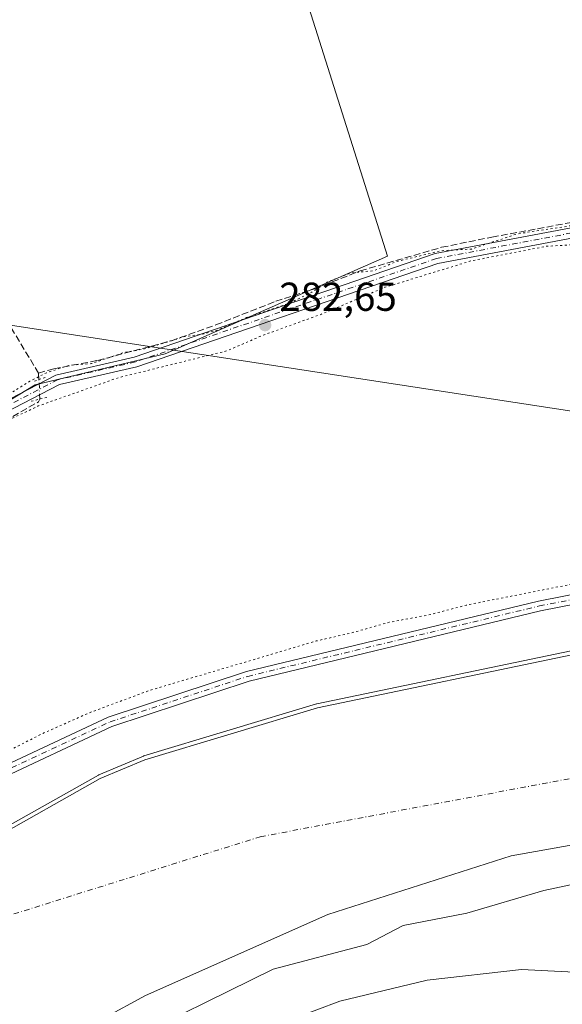
# Model space of a CAD drawing. Units: metres. Extents: x 594491 to 597965, y 4678178 to 4680538.
# Drawn here: x 595134 to 595268, y 4679123 to 4679367 of the extents above; entities that cross this region are included whole.
import ezdxf

# ---------------------------------------------------------------- set-up
doc = ezdxf.new("R2010")
doc.units = ezdxf.units.M
doc.header["$MEASUREMENT"] = 0
for name, pattern in [('DGN Style 3', [2.307223458686699, 1.648016756204785, -0.6592067024819142]), ('DGN Style 4', [2.6384748266838614, 1.318413404963828, -0.6592067024819142, 0.001648016756204785, -0.6592067024819142]), ('DGN Style 5', [1.1536117293433497, 0.4944050268614355, -0.6592067024819142])]:
    doc.linetypes.add(name, pattern=pattern)
for name, color, linetype, lineweight in [('Camino Cxs', 7, 'Continuous', 0), ('Camino eje', 30, 'DGN Style 4', 13), ('Corriente artificial lineal', 4, 'DGN Style 3', 13), ('Corriente artificial lineal oculto', 135, 'DGN Style 4', 13), ('Corriente natural Cxs', 4, 'Continuous', 13), ('Corriente natural eje', 4, 'DGN Style 4', 0), ('Cultivos herbáceos CxS', 92, 'Continuous', 0), ('Cultivos leñosos CxS', 92, 'Continuous', 0), ('Curva de nivel auxiliar depresión', 30, 'DGN Style 5', 0), ('Curva de nivel normal', 30, 'Continuous', 0), ('Pastizal CxS', 92, 'Continuous', 0), ('Pista no pavimentada Cxs', 111, 'Continuous', 0), ('Pista no pavimentada eje', 91, 'DGN Style 4', 0), ('Prado CxS', 92, 'Continuous', 0), ('Puente lineal', 2, 'DGN Style 5', 0), ('Punto de cota en terreno', 7, 'Continuous', 0), ('Rótulo de punto de cota en terreno', 7, 'Continuous', 0), ('Suelo desnudo CxS', 253, 'Continuous', 0), ('Tendido', 6, 'Continuous', 0)]:
    doc.layers.add(name, color=color, linetype=linetype, lineweight=lineweight)
doc.styles.add('Style-Arial', font='txt')

# ---------------------------------------------------------------- blocks, each defined once
blk = doc.blocks.new('*U12')
at = {"layer": 'Suelo desnudo CxS', "color": 253, "linetype": 'Continuous', "lineweight": 0}
for points in [[(595449.2719999999, 4679159.3421, 278.1918000000005), (595440.8053000001, 4679159.871300001, 278.1570999999968), (595437.4979999998, 4679159.209799999, 278.3557000000001), (595434.1907000003, 4679158.5483, 278.6186000000016), (595425.1948999995, 4679155.9025, 279.284799999994), (595409.8490000004, 4679154.8442, 279.2973000000056), (595398.2072999999, 4679155.9025, 279.3549999999959), (595379.6864999998, 4679160.1358, 279.4107999999979), (595355.3447000004, 4679163.0463, 279.4787999999971), (595327.8279999997, 4679162.517100001, 279.4514000000054), (595304.0154999997, 4679159.871300001, 279.3889000000054), (595263.7987000003, 4679151.4046, 279.3898000000045), (595244.6801000005, 4679145.790100001, 279.3752999999998), (595228.9501999998, 4679142.700099999, 279.394100000005), (595219.8800999997, 4679137.960100001, 279.527700000006), (595196.6501000002, 4679131.9001, 279.5476000000053), (595157.7200999996, 4679112.6601, 279.4272999999957)], [(595126.4501, 4679163.7501, 280.4539999999979), (595153.7801000001, 4679179.130100001, 280.7216999999946), (595164.8502000002, 4679183.800100001, 280.9992999999959), (595207.6901000004, 4679196.700099999, 280.8467999999993), (595272.7500999998, 4679210.2501, 280.7091999999975), (595280.3021, 4679211.267899999, 280.3935999999958), (595314.6001000004, 4679215.890100001, 280.5494999999937), (595330.6001000004, 4679215.460100001, 280.6735000000044), (595365.9802000001, 4679216.170100001, 280.7786999999953), (595386.3901000004, 4679217.6801, 280.4765999999945), (595415.1201, 4679221.210100001, 281.3638000000064), (595431.1601, 4679225.9301, 279.9709000000003), (595456.0701000001, 4679230.860099999, 278.9116999999969)]]:
    blk.add_polyline3d(points, dxfattribs=at)
blk = doc.blocks.new('*U13')
at = {"layer": 'Corriente natural Cxs', "color": 4, "linetype": 'Continuous', "lineweight": 13}
for points in [[(595449.2719999999, 4679159.3421, 278.1918000000005), (595440.8053000001, 4679159.871300001, 278.1570999999968), (595437.4979999998, 4679159.209799999, 278.3557000000001), (595421.0245000003, 4679165.891600001, 278.8427999999985), (595410.1365999999, 4679172.160399999, 278.8571999999986), (595402.8779999996, 4679172.8202, 278.9042999999947), (595399.2488000002, 4679173.4801, 278.7201999999961), (595396.6092999997, 4679169.5209, 278.8567000000039), (595390.3404999999, 4679167.541300001, 278.8812000000034), (595383.0820000004, 4679167.541300001, 278.8755999999994), (595363.9458, 4679171.170600001, 278.6379000000015), (595328.3126999997, 4679171.500499999, 278.5345999999991), (595285.4211999997, 4679165.231699999, 278.6218999999983), (595255.7270000001, 4679159.9528, 278.7400000000052), (595210.1960000005, 4679145.4356, 278.876099999994), (595164.9949000003, 4679125.309599999, 278.7146000000066), (595133.9809999998, 4679108.482899999, 278.7529000000068)], [(595126.4501, 4679163.7501, 280.4539999999979), (595153.7801000001, 4679179.130100001, 280.7216999999946), (595164.8502000002, 4679183.800100001, 280.9992999999959), (595207.6901000004, 4679196.700099999, 280.8467999999993), (595272.7500999998, 4679210.2501, 280.7091999999975), (595280.3021, 4679211.267899999, 280.3935999999958), (595314.6001000004, 4679215.890100001, 280.5494999999937), (595330.6001000004, 4679215.460100001, 280.6735000000044), (595365.9802000001, 4679216.170100001, 280.7786999999953), (595386.3901000004, 4679217.6801, 280.4765999999945), (595415.1201, 4679221.210100001, 281.3638000000064), (595431.1601, 4679225.9301, 279.9709000000003), (595456.0701000001, 4679230.860099999, 278.9116999999969)]]:
    blk.add_polyline3d(points, dxfattribs=at)
blk = doc.blocks.new('5PATER')
at = {"layer": 'Prado CxS', "linetype": 'Continuous', "lineweight": 0}
h = blk.add_hatch(color=51, dxfattribs=at)
edge = h.paths.add_edge_path()
edge.add_ellipse((0, 0), major_axis=(-0.1095731443231308, -0.1110710700762829), ratio=0.9994222409660322, start_angle=0, end_angle=360)

msp = doc.modelspace()

# ---------------------------------------------------------------- linework, layer by layer
at = {"layer": 'Camino Cxs', "color": 7, "linetype": 'Continuous', "lineweight": 0}
for points in [[(595002.6201, 4679202.1801, 283.6916000000056), (595002.7911, 4679201.640699999, 283.6955000000016), (595017.2401000002, 4679172.630100001, 283.7219000000041), (595036.0201000003, 4679155.460100001, 283.5117999999929), (595047.7600999996, 4679147.4901, 283.4621999999945), (595050.4700999996, 4679145.940099999, 283.5699000000022), (595063.7001, 4679144.600099999, 283.344299999997), (595076.4501, 4679148.950099999, 283.4375), (595100.9801000003, 4679165.630100001, 283.2982000000048), (595126.2100999998, 4679180.5701, 283.638300000006), (595155.7200999996, 4679194.350099999, 283.5050999999949), (595190.0100999996, 4679205.690099999, 283.3295000000071), (595262.4501, 4679223.1601, 283.5865000000049), (595293.0601000005, 4679229.1601, 283.7194000000018), (595314.1700999998, 4679229.8301, 284.4462000000058), (595346.6801000005, 4679228.300100001, 283.4674999999988), (595370.6501000002, 4679229.700099999, 283.4594999999972), (595382.6501000002, 4679231.110099999, 283.4603999999963)], [(595126.2100999998, 4679180.5701, 283.638300000006), (595155.7200999996, 4679194.350099999, 283.5050999999949), (595190.0100999996, 4679205.690099999, 283.3295000000071), (595262.4501, 4679223.1601, 283.5865000000049), (595293.0601000005, 4679229.1601, 283.7194000000018), (595314.1700999998, 4679229.8301, 284.4462000000058), (595346.6801000005, 4679228.300100001, 283.4674999999988), (595370.6501000002, 4679229.700099999, 283.4594999999972), (595382.6501000002, 4679231.110099999, 283.4603999999963), (595383.0528999995, 4679228.645500001, 283.6682000000001), (595370.8701, 4679227.210100001, 283.6576000000059), (595346.6901000004, 4679225.800100001, 283.6530000000057), (595314.1501000002, 4679227.3301, 283.9456999999966), (595293.3400999998, 4679226.670100001, 284.5337), (595262.9801000003, 4679220.720100001, 285.3059000000067), (595190.7001, 4679203.290100001, 283.6071999999986), (595156.6501000002, 4679192.030099999, 284.3222999999998), (595127.3800999997, 4679178.360099999, 283.9673999999941)], [(595383.0528999995, 4679228.645500001, 283.6682000000001), (595370.8701, 4679227.210100001, 283.6576000000059), (595346.6901000004, 4679225.800100001, 283.6530000000057), (595314.1501000002, 4679227.3301, 283.9456999999966), (595293.3400999998, 4679226.670100001, 284.5337), (595262.9801000003, 4679220.720100001, 285.3059000000067), (595190.7001, 4679203.290100001, 283.6071999999986), (595156.6501000002, 4679192.030099999, 284.3222999999998), (595127.3800999997, 4679178.360099999, 283.9673999999941), (595102.3201000001, 4679163.520099999, 283.6343999999954), (595077.5800999999, 4679146.690099999, 284.1364999999932), (595063.9901000002, 4679142.0601, 283.8692000000011), (595049.6901000004, 4679143.5101, 284.7890999999945), (595046.4401000004, 4679145.370100001, 285.5345999999991), (595034.4700999996, 4679153.5001, 284.8319999999949), (595015.2100999998, 4679171.090100001, 284.0093000000052), (595000.4200999998, 4679200.8301, 284.2455000000046), (594999.7094999999, 4679203.1075, 284.7176999999938)]]:
    msp.add_polyline3d(points, dxfattribs=at)
at = {"layer": 'Camino eje', "color": 30, "linetype": 'DGN Style 4', "lineweight": 13}
msp.add_polyline3d([(595000.9819, 4679203.2301, 284.2560999999987), (595016.2251000004, 4679171.860099999, 283.8950999999943), (595035.2451, 4679154.4801, 284.1396999999997), (595047.1001000004, 4679146.4301, 284.340200000006), (595050.0800999999, 4679144.725099999, 284.1469999999972), (595063.8450999996, 4679143.3301, 283.6205999999947), (595077.0151000004, 4679147.8201, 283.6512999999977), (595101.6501000002, 4679164.575099999, 283.4765000000043), (595126.7950999998, 4679179.465100001, 283.8074999999953), (595156.1851000005, 4679193.190099999, 283.7825000000012), (595190.3551000003, 4679204.4901, 283.4726999999984), (595262.7150999998, 4679221.940099999, 284.2369000000036), (595293.2001, 4679227.915100001, 283.8898999999947), (595314.1601, 4679228.5801, 284.1726000000053), (595346.6851000005, 4679227.050100001, 283.6273999999976), (595370.7600999996, 4679228.4551, 283.5604000000022), (595384.0739000002, 4679230.0233, 283.5978000000032)], dxfattribs=at)
at = {"layer": 'Corriente artificial lineal', "color": 4, "linetype": 'DGN Style 3', "lineweight": 13, "extrusion": (-0.002264720456325339, 0.04274996051363223, 0.9990832357303058), "elevation": 198973.4793619642, "flags": 128}
msp.add_lwpolyline([(-841847.3461495256, -4636974.86769011), (-841847.3461495256, -4636976.460779321)], dxfattribs=at)
at = {"layer": 'Corriente artificial lineal', "color": 4, "linetype": 'DGN Style 3', "lineweight": 13}
for points in [[(595015.0533999996, 4679504.304099999, 283.3136999999988), (595045.6700999998, 4679447.800100001, 282.5593999999983), (595053.5800999999, 4679433.9101, 282.4431999999942), (595067.8901000004, 4679410.2601, 282.4097000000039), (595068.3800999997, 4679408.0801, 282.4180000000051), (595067.3300999999, 4679404.2401, 282.4554000000062), (595062.6901000004, 4679394.5601, 282.6760999999969), (595063.1901000004, 4679390.590100001, 282.667300000001), (595073.8201000001, 4679376.670100001, 282.295499999993), (595115.0100999996, 4679318.600099999, 282.3439999999973), (595138.4600999998, 4679279.670100001, 282.539499999999)], [(595138.4600999998, 4679279.670100001, 282.539499999999), (595142.2500999998, 4679280.770099999, 282.3929999999964), (595153.0900999998, 4679282.8101, 282.436400000006), (595171.4001000002, 4679287.710100001, 282.3619999999937), (595182.4600999998, 4679291.6601, 282.3080999999947), (595197.3000999996, 4679297.5001, 282.2488000000012), (595207.0301000001, 4679300.610099999, 282.3350999999966), (595218.2401000002, 4679305.040100001, 282.3940000000002), (595238.4501, 4679310.880100001, 282.3411000000052), (595250.9301000005, 4679313.4101, 282.3309000000008), (595273.8800999997, 4679317.640100001, 282.2817000000068), (595283.9877000004, 4679319.723999999, 282.3117999999959), (595305.4329000004, 4679323.021299999, 282.5580000000046), (595319.6732999999, 4679325.7598, 282.2324999999983), (595330.0796999997, 4679328.0602, 282.2537000000011), (595344.0981999999, 4679330.932600001, 282.2167999999947), (595350.6733999997, 4679331.675000001, 282.1858999999968)], [(595005.1046000002, 4679196.995800001, 283.5962), (595008.3749000002, 4679198.330399999, 283.2878000000055), (595016.3578000005, 4679200.9014, 282.6707000000025), (595027.0734000001, 4679205.928500001, 282.5991999999969), (595037.3921999997, 4679210.955600001, 282.6059999999998), (595045.0651000004, 4679214.5274, 282.4973999999929), (595054.0609999998, 4679220.083699999, 282.5047999999952), (595064.1151999999, 4679226.036800001, 282.5412999999971), (595072.1849999996, 4679231.4608, 282.5127999999968), (595078.1623000001, 4679236.4516, 282.5866999999998), (595088.7200999996, 4679243.4901, 282.6143000000012), (595105.9301000005, 4679254.2301, 282.5093000000052), (595138.4600999998, 4679272.5601, 282.9930000000023), (595138.7999999998, 4679273.252499999, 282.9334999999992)]]:
    msp.add_polyline3d(points, dxfattribs=at)
at = {"layer": 'Corriente artificial lineal oculto', "color": 135, "linetype": 'DGN Style 4', "lineweight": 13, "extrusion": (-0.003555585926677403, 0.0671375831138842, 0.9977373916729514), "elevation": 312321.3230929011, "flags": 128}
msp.add_lwpolyline([(-841772.039624711, -4630730.36003245), (-841772.039624711, -4630735.205963051)], dxfattribs=at)
at = {"layer": 'Corriente natural Cxs', "color": 4, "linetype": 'Continuous', "lineweight": 13}
for points in [[(595126.4501, 4679163.7501, 280.4539999999979), (595153.7801000001, 4679179.130100001, 280.7216999999946), (595164.8502000002, 4679183.800100001, 280.9992999999959), (595207.6901000004, 4679196.700099999, 280.8467999999993), (595272.7500999998, 4679210.2501, 280.7091999999975), (595280.3021, 4679211.267899999, 280.3935999999958), (595314.6001000004, 4679215.890100001, 280.5494999999937), (595330.6001000004, 4679215.460100001, 280.6735000000044), (595365.9802000001, 4679216.170100001, 280.7786999999953), (595386.3901000004, 4679217.6801, 280.4765999999945), (595415.1201, 4679221.210100001, 281.3638000000064), (595431.1601, 4679225.9301, 279.9709000000003), (595456.0701000001, 4679230.860099999, 278.9116999999969), (595473.1176000005, 4679234.054, 278.9872000000032), (595484.7593, 4679235.376900001, 278.9899000000005), (595501.6926999995, 4679235.376900001, 279.227899999998), (595513.3344000002, 4679233.260199999, 278.6845999999932), (595522.8594000004, 4679227.439400001, 278.4890000000014), (595531.0614999998, 4679220.030999999, 278.4247000000032)], [(595449.2719999999, 4679159.3421, 278.1918000000005), (595440.8053000001, 4679159.871300001, 278.1570999999968), (595437.4979999998, 4679159.209799999, 278.3557000000001), (595421.0245000003, 4679165.891600001, 278.8427999999985), (595410.1365999999, 4679172.160399999, 278.8571999999986), (595402.8779999996, 4679172.8202, 278.9042999999947), (595399.2488000002, 4679173.4801, 278.7201999999961), (595396.6092999997, 4679169.5209, 278.8567000000039), (595390.3404999999, 4679167.541300001, 278.8812000000034), (595383.0820000004, 4679167.541300001, 278.8755999999994), (595363.9458, 4679171.170600001, 278.6379000000015), (595328.3126999997, 4679171.500499999, 278.5345999999991), (595285.4211999997, 4679165.231699999, 278.6218999999983), (595255.7270000001, 4679159.9528, 278.7400000000052), (595210.1960000005, 4679145.4356, 278.876099999994), (595164.9949000003, 4679125.309599999, 278.7146000000066), (595133.9809999998, 4679108.482899999, 278.7529000000068)]]:
    msp.add_polyline3d(points, dxfattribs=at)
at = {"layer": 'Corriente natural eje', "color": 4, "linetype": 'DGN Style 4', "lineweight": 0}
msp.add_polyline3d([(595049.3746999997, 4679084.272600001, 276.8720999999932), (595119.2446999997, 4679141.4626, 275.9269000000059), (595193.4501, 4679164.710100001, 276.6407999999938), (595278.1401000004, 4679180.600099999, 277.635500000004), (595335.4600999998, 4679188.170100001, 277.3264999999956), (595371.9801000003, 4679197.440099999, 277.2302000000054), (595401.4200999998, 4679209.440099999, 278.2142000000022), (595422.6801000005, 4679217.620100001, 277.795499999993), (595439.4216, 4679218.784800001, 277.6646999999939), (595472.9852999998, 4679226.2487, 277.7995999999985), (595493.2259999998, 4679226.645600001, 277.6797999999981), (595526.9604000002, 4679215.930000001, 277.8092999999935), (595547.5980000002, 4679200.0549, 277.6588000000047), (595565.8542999999, 4679183.3861, 276.7290999999968), (595584.9042999997, 4679165.129899999, 276.6839000000036), (595601.5730999997, 4679143.301700001, 277.2434000000067), (595609.1447999999, 4679120.165100001, 276.9835000000021)], dxfattribs=at)
at = {"layer": 'Cultivos herbáceos CxS', "color": 92, "linetype": 'Continuous', "lineweight": 0}
for points in [[(594888.9767000005, 4679800.510700001, 283.8938000000053), (595016.7137000002, 4679521.800100001, 283.6034999999974), (595037.0368999997, 4679555.187100001, 283.1187000000064), (595140.1659000004, 4679577.3167, 282.8554000000004), (595179.2527000001, 4679453.5341, 282.2005000000063), (595203.0125000002, 4679378.290300001, 282.1309000000037), (595224.9841, 4679308.709100001, 282.2771999999969), (595169.8614999996, 4679284.4945, 282.4962999999989), (595137.5784999998, 4679276.794500001, 282.6704000000027), (595090.6983000003, 4679248.3551, 282.5399000000034), (595086.6920999996, 4679242.0913, 282.6716000000015), (595085.7411000002, 4679245.929099999, 282.5568000000058), (595022.3163000002, 4679338.145300001, 282.4348000000027), (595078.2719999999, 4679365.9025, 282.4489999999932), (595079.4452999998, 4679366.4847, 282.4183000000049), (595062.3520999998, 4679391.6755, 282.7378000000026), (595062.8021, 4679395.723900001, 282.6205000000046), (595065.9508999997, 4679401.121900001, 282.4556000000011), (595068.6501000002, 4679406.969699999, 282.4250000000029), (595068.3677000003, 4679407.469699999, 282.422000000006), (595013.7723000003, 4679504.134099999, 283.3684000000067), (595006.5749000004, 4679492.438300001, 283.3901000000042), (594999.9993000003, 4679484.1325, 283.5166000000027), (594927.3463000003, 4679632.747300001, 283.6604999999981)], [(595085.7411000002, 4679245.929099999, 282.5568000000058), (595086.6920999996, 4679242.0913, 282.6716000000015), (595090.6983000003, 4679248.3551, 282.5399000000034), (595137.5784999998, 4679276.794500001, 282.6704000000027), (595169.8614999996, 4679284.4945, 282.4962999999989), (595224.9841, 4679308.709100001, 282.2771999999969), (595203.0125000002, 4679378.290300001, 282.1309000000037), (595179.2527000001, 4679453.5341, 282.2005000000063), (595140.1659000004, 4679577.3167, 282.8554000000004), (595037.0368999997, 4679555.187100001, 283.1187000000064)]]:
    msp.add_polyline3d(points, dxfattribs=at)
at = {"layer": 'Cultivos leñosos CxS', "color": 92, "linetype": 'Continuous', "lineweight": 0}
for points in [[(595164.2429999998, 4679822.2985, 284.985400000005), (595219.4659000002, 4679601.389900001, 283.3718999999983), (595242.1224999996, 4679558.907500001, 283.1309000000037), (595280.3561000006, 4679553.243100001, 282.6417999999976), (595304.4254999999, 4679325.254100001, 282.3687000000064), (595271.5308999997, 4679318.2053, 282.232999999993), (595279.8608999997, 4679218.5733, 282.9168999999966), (595280.3021, 4679211.267899999, 280.3935999999958), (595272.7500999998, 4679210.2501, 280.7091999999975), (595207.6901000004, 4679196.700099999, 280.8467999999993), (595164.8502000002, 4679183.800100001, 280.9992999999959), (595153.7801000001, 4679179.130100001, 280.7216999999946), (595126.4501, 4679163.7501, 280.4539999999979)], [(595090.6983000003, 4679248.3551, 282.5399000000034), (595137.5784999998, 4679276.794500001, 282.6704000000027), (595169.8614999996, 4679284.4945, 282.4962999999989), (595224.9841, 4679308.709100001, 282.2771999999969), (595203.0125000002, 4679378.290300001, 282.1309000000037), (595179.2527000001, 4679453.5341, 282.2005000000063), (595140.1659000004, 4679577.3167, 282.8554000000004), (595037.0368999997, 4679555.187100001, 283.1187000000064)], [(595085.7411000002, 4679245.929099999, 282.5568000000058), (595086.6920999996, 4679242.0913, 282.6716000000015), (595090.6983000003, 4679248.3551, 282.5399000000034), (595137.5784999998, 4679276.794500001, 282.6704000000027), (595169.8614999996, 4679284.4945, 282.4962999999989), (595224.9841, 4679308.709100001, 282.2771999999969), (595203.0125000002, 4679378.290300001, 282.1309000000037), (595179.2527000001, 4679453.5341, 282.2005000000063), (595140.1659000004, 4679577.3167, 282.8554000000004), (595037.0368999997, 4679555.187100001, 283.1187000000064)], [(595280.3021, 4679211.267899999, 280.3935999999958), (595272.7500999998, 4679210.2501, 280.7091999999975), (595207.6901000004, 4679196.700099999, 280.8467999999993), (595164.8502000002, 4679183.800100001, 280.9992999999959), (595153.7801000001, 4679179.130100001, 280.7216999999946), (595126.4501, 4679163.7501, 280.4539999999979), (595124.6028000005, 4679162.999399999, 280.6897000000026), (595120.4700999996, 4679161.3201, 280.8537999999971), (595107.3400999998, 4679152.210100001, 280.1114999999991), (595099.4301000005, 4679148.350099999, 280.6517000000022), (595087.7200999996, 4679141.0101, 280.7372999999934), (595077.4600999998, 4679132.7501, 280.6892999999982)]]:
    msp.add_polyline3d(points, dxfattribs=at)
at = {"layer": 'Curva de nivel auxiliar depresión', "color": 30, "linetype": 'DGN Style 5', "lineweight": 0, "elevation": 282.5, "flags": 128}
msp.add_lwpolyline([(595693.7759999996, 4679035.3827), (595693.9000000004, 4679034.050100001), (595693.5599999996, 4679032.1601), (595690.9299999997, 4679023.940099999), (595690.8399999999, 4679020.5001), (595691.3899999997, 4679016.450099999), (595692.4800000006, 4679014.350099999), (595695.3799999999, 4679011.7401), (595695.2800000003, 4679006.780099999), (595695.9800000006, 4679003.540100001), (595701.1699999999, 4678990.8101), (595706.0999999996, 4678980.950099999), (595709.1799999997, 4678971.2601), (595718.0499999998, 4678953.3101), (595721.1100000005, 4678947.880100001), (595722.9100000003, 4678943.2501), (595726.3499999996, 4678936.1501), (595728.6699999999, 4678930.0001), (595731.8899999997, 4678923.2301), (595739.3899999997, 4678909.370100001), (595742.7599999999, 4678904.0601), (595747.3099999996, 4678898.020099999), (595751.1799999997, 4678890.420100001), (595753.5, 4678886.640100001), (595757.9699999997, 4678876.960100001), (595762.4100000003, 4678869.8101), (595767.5099999999, 4678856.8201), (595775.2800000003, 4678842.190099999), (595777.7300000006, 4678839.110099999), (595783.0099999999, 4678834.290100001), (595786.0499999998, 4678830.4101), (595788.8399999999, 4678828.050100001), (595799.8600000005, 4678823.0701), (595816.3399999999, 4678814.6801), (595822.7100000001, 4678811.770099999), (595833, 4678804.9301), (595839.7999999998, 4678799.4101), (595848, 4678791.940099999), (595852.6699999999, 4678786.550100001), (595856.8700000001, 4678783.6801), (595859.4100000003, 4678781.440099999), (595875.4000000004, 4678765.540100001), (595884.4000000004, 4678753.5601), (595888.25, 4678749.0601), (595894.1900000004, 4678740.2501), (595899.0499999998, 4678735.0101), (595900.4800000006, 4678734.3201), (595901.7999999998, 4678734.350099999), (595908.2000000002, 4678737.840100001), (595910.8899999997, 4678740.610099999), (595912.5599999996, 4678744.110099999), (595917.5999999996, 4678763.020099999), (595919.6900000004, 4678780.640100001), (595921.6100000005, 4678788.460100001), (595927.1399999997, 4678825.170100001), (595930.2199999997, 4678836.2501), (595931.1100000005, 4678844.0101), (595931.4900000002, 4678859.050100001), (595932.5800000001, 4678873.630100001), (595932.2000000002, 4678892.0101), (595929.3700000001, 4678932.9001), (595928.4900000002, 4678941.140100001), (595926.2699999996, 4678954.0001), (595924.4000000004, 4678961.970100001), (595922.6299999999, 4678967.460100001), (595922.29, 4678972.050100001), (595921.5499999998, 4678975.210100001), (595919.75, 4678979.1801), (595916.1399999997, 4678983.9901), (595914.5099999999, 4678988.0601), (595912.5499999998, 4678998.920100001), (595909.4299999997, 4679008.4801), (595905.9400000004, 4679024.8101), (595902.9900000002, 4679034.640100001), (595900.2599999999, 4679040.1801), (595898.9299999997, 4679047.800100001), (595895.9500000002, 4679055.360099999), (595893.4199999999, 4679059.0601), (595892.3099999996, 4679061.360099999), (595890.79, 4679066.5601), (595888.9900000002, 4679074.4801), (595884.5099999999, 4679084.6601), (595882.3899999997, 4679090.3101), (595880.25, 4679094.120100001), (595878.8399999999, 4679099.6501), (595875.9600000001, 4679104.710100001), (595872.0800000001, 4679114.780099999), (595866.25, 4679126.5001), (595863.7199999997, 4679134.170100001), (595858.9100000003, 4679145.800100001), (595849.0199999996, 4679162.1601), (595847.25, 4679165.790100001), (595845.0499999998, 4679171.8301), (595839.4000000004, 4679181.7601), (595832.7699999996, 4679188.370100001), (595827.5300000003, 4679194.640100001), (595825.2400000002, 4679196.950099999), (595814.2199999997, 4679204.340100001), (595809.2100000001, 4679208.550100001), (595802.3600000005, 4679212.4801), (595798.2300000006, 4679214.370100001), (595791.5099999999, 4679219.670100001), (595789.5, 4679221.950099999), (595788.29, 4679224.520099999), (595788.4000000004, 4679225.7401), (595790.0499999998, 4679226.3101), (595789.9400000004, 4679227.2301), (595788.8899999997, 4679227.8101), (595785.8099999996, 4679228.6501), (595783.1200000001, 4679230.090100001), (595782.4500000002, 4679230.7401), (595780.3600000005, 4679234.590100001), (595777.9500000002, 4679236.210100001), (595777.0499999998, 4679237.350099999), (595775.8700000001, 4679240.7301), (595776.0999999996, 4679246.690099999), (595775.5700000003, 4679250.5101), (595773.9400000004, 4679255.2501), (595770.4699999997, 4679260.9301), (595769.6900000004, 4679268.630100001), (595764.8499999996, 4679282.4101), (595758.9199999999, 4679297.100099999), (595755.0899999999, 4679304.210100001), (595750.4800000006, 4679310.130100001), (595737.9699999997, 4679321.350099999), (595730.4400000004, 4679329.5001), (595727, 4679333.780099999), (595720.2800000003, 4679343.970100001), (595716.9800000006, 4679351.8101), (595710.8399999999, 4679364.0001), (595710.2000000002, 4679365.890100001), (595709.2300000006, 4679371.1601), (595704.5599999996, 4679381.390100001), (595703.8899999997, 4679387.190099999), (595702.1600000003, 4679390.770099999), (595699.7999999998, 4679397.9101), (595695.29, 4679408.0601), (595693.9199999999, 4679410.2401), (595689.9600000001, 4679414.4801), (595681.1600000003, 4679420.7401), (595670.2300000006, 4679426.270099999), (595662.4600000001, 4679429.4101), (595657.7000000002, 4679431.8301), (595644.4900000002, 4679440.640100001), (595642.4900000002, 4679442.4001), (595637.6299999999, 4679447.940099999), (595632.7300000006, 4679451.690099999), (595630.7599999999, 4679454.4801), (595628.9500000002, 4679456.3201), (595626.6500000004, 4679457.5101), (595623.1299999999, 4679458.120100001), (595621.6299999999, 4679458.7401), (595612.8399999999, 4679468.220100001), (595603.75, 4679473.590100001), (595597.0199999996, 4679479.540100001), (595595.4100000003, 4679480.190099999), (595588.6600000003, 4679480.390100001), (595586.6200000001, 4679481.100099999), (595585.5999999996, 4679482.220100001), (595585.0700000003, 4679484.350099999), (595586.2599999999, 4679491.190099999), (595586.2100000001, 4679493.7601), (595585.1399999997, 4679495.860099999), (595582.4400000004, 4679497.5701), (595578.04, 4679499.390100001), (595574.8099999996, 4679500.2501), (595561.3600000005, 4679501.120100001), (595554.8099999996, 4679504.200099999), (595546.7699999996, 4679506.1601), (595539.6500000004, 4679507.290100001), (595530.2300000006, 4679510.030099999), (595518.9900000002, 4679511.460100001), (595497.2599999999, 4679518.110099999), (595482.7100000001, 4679521.280099999), (595472.5800000001, 4679524.220100001), (595458.75, 4679525.800100001), (595453, 4679527.780099999), (595446.4600000001, 4679528.8201), (595428.0700000003, 4679534.290100001), (595419.25, 4679537.590100001), (595411, 4679539.460100001), (595399.8600000005, 4679543.2301), (595368.8899999997, 4679551.4801), (595363.5499999998, 4679552.5001), (595358.6399999997, 4679552.300100001), (595357.0099999999, 4679551.630100001), (595355.6200000001, 4679550.5001), (595354.2599999999, 4679548.450099999), (595353.6699999999, 4679546.690099999), (595353.29, 4679540.140100001), (595351.8300000001, 4679538.530099999), (595349.1100000005, 4679537.5101), (595345.9900000002, 4679538.300100001), (595331.5300000003, 4679544.940099999), (595318.6299999999, 4679548.5601), (595310.1500000004, 4679549.200099999), (595302.9400000004, 4679552.970100001), (595297.7599999999, 4679554.420100001), (595274.7100000001, 4679555.7501), (595251.6699999999, 4679553.450099999), (595248.0499999998, 4679553.520099999), (595244.8300000001, 4679554.100099999), (595240.9600000001, 4679555.1801), (595238.04, 4679556.450099999), (595235.5, 4679558.1601), (595233.4699999997, 4679560.440099999), (595231.6200000001, 4679563.9301), (595228.4299999997, 4679573.450099999), (595225.8600000005, 4679580.140100001), (595224.5700000003, 4679582.5801), (595222.7199999997, 4679584.0801), (595220.5999999996, 4679585.110099999), (595218.5300000003, 4679585.620100001), (595216.5700000003, 4679585.610099999), (595161.8200000003, 4679575.790100001), (595155.1699999999, 4679573.800100001), (595147.4199999999, 4679572.0701), (595144.3899999997, 4679570.940099999), (595139.8200000003, 4679571.0601), (595135.1500000004, 4679570.2501), (595103.75, 4679561.2401), (595063.3600000005, 4679551.9101), (595046.4100000003, 4679546.9901), (595042.7000000002, 4679545.5801), (595040.54, 4679544.3101), (595039.0899999999, 4679543.020099999), (595034.6900000004, 4679537.0701), (595020.7400000002, 4679510.880100001), (595018.9299999997, 4679506.4901), (595018.4000000004, 4679503.940099999), (595018.75, 4679501.3301), (595020.2699999996, 4679496.800100001), (595023.9299999997, 4679489.630100001), (595028.7400000002, 4679482.950099999), (595036.1600000003, 4679466.670100001), (595036.4900000002, 4679465.350099999), (595036.2300000006, 4679464.3101), (595035.7300000006, 4679464.090100001), (595035.1500000004, 4679464.300100001), (595033.8700000001, 4679465.7401), (595028.1399999997, 4679476.130100001), (595025.1600000003, 4679480.720100001), (595022.5899999999, 4679486.0601), (595019.7800000003, 4679490.0801), (595016.5, 4679496.290100001), (595016.04, 4679496.8101), (595015.4900000002, 4679496.880100001), (595013.6699999999, 4679495.0601), (595010.2400000002, 4679490.0701), (595003.4900000002, 4679476.4801), (595001.7000000002, 4679473.590100001), (594997.4500000002, 4679469.1801), (594984.1399999997, 4679458.100099999), (594981.75, 4679455.0701), (594978.54, 4679449.720100001), (594977.4900000002, 4679448.540100001), (594975.8700000001, 4679448.050100001), (594973.9500000002, 4679448.020099999), (594970.5999999996, 4679448.370100001), (594966.5300000003, 4679449.280099999), (594964.7400000002, 4679449.210100001), (594961.0099999999, 4679447.780099999), (594951.0700000003, 4679442.960100001), (594927.79, 4679429.030099999), (594925.1600000003, 4679427.100099999), (594922.3399999999, 4679424.3301), (594918.5599999996, 4679423.870100001), (594916.5, 4679422.780099999), (594915.04, 4679420.7501), (594914, 4679415.280099999), (594913.4299999997, 4679413.9301), (594912.7599999999, 4679413.3101), (594912.3799999999, 4679413.4801), (594911.0099999999, 4679416.7501), (594909.3600000005, 4679418.2301), (594906.9000000004, 4679418.600099999), (594903.5300000003, 4679418.210100001), (594884.7999999998, 4679412.4801), (594876.1200000001, 4679410.7301), (594870.0300000003, 4679410.120100001), (594867.4500000002, 4679409.5701), (594863.5899999999, 4679407.440099999), (594860.7599999999, 4679404.6501), (594858.7400000002, 4679402.090100001), (594857.9400000004, 4679400.1501), (594865.4100000003, 4679376.040100001), (594871.3499999996, 4679361.6601), (594878.4100000003, 4679350.770099999), (594883.7699999996, 4679346.870100001), (594890.25, 4679345.620100001), (594900.25, 4679347.7301), (594907.4400000004, 4679351.050100001), (594914.0800000001, 4679353.690099999), (594918.4100000003, 4679353.790100001), (594917.9900000002, 4679352.340100001), (594915.8700000001, 4679350.5101), (594906.7100000001, 4679345.210100001), (594897.5999999996, 4679340.360099999), (594895.6799999997, 4679338.960100001), (594895.6900000004, 4679338.040100001), (594900.6600000003, 4679338.340100001), (594907.5899999999, 4679340.340100001), (594913.8700000001, 4679343.290100001), (594920.04, 4679346.5601), (594925.75, 4679348.630100001), (594927.9500000002, 4679348.5701), (594928.5599999996, 4679347.850099999), (594926.6699999999, 4679346.0101), (594921.1600000003, 4679343.0101), (594898.9100000003, 4679332.130100001), (594889.7599999999, 4679329.040100001), (594888.29, 4679328.1501), (594887.4500000002, 4679326.9901), (594887.2599999999, 4679326.1801), (594887.4900000002, 4679324.9101), (594891.25, 4679316.960100001), (594894.5700000003, 4679312.690099999), (594896.5300000003, 4679309.5101), (594908.1500000004, 4679294.840100001), (594910.3899999997, 4679291.370100001), (594914.3300000001, 4679286.960100001), (594917.7100000001, 4679282.5101), (594922.4199999999, 4679278.530099999), (594928.4900000002, 4679274.7401), (594933.5499999998, 4679270.7501), (594940.75, 4679265.880100001), (594949.3600000005, 4679261.270099999), (594956.6399999997, 4679256.880100001), (594966.0199999996, 4679250.0601), (594971.7300000006, 4679246.7301), (594976.1500000004, 4679243.5101), (594985.0099999999, 4679234.960100001), (594990.4199999999, 4679230.3201), (594995.3700000001, 4679224.520099999), (594998.5499999998, 4679219.620100001), (595003.5, 4679213.5801), (595005.8200000003, 4679211.4001), (595007.9500000002, 4679210.3301), (595011.4299999997, 4679209.5001), (595015.9199999999, 4679209.5701), (595019.1900000004, 4679210.210100001), (595026.4900000002, 4679212.550100001), (595029.7199999997, 4679213.800100001), (595036.9199999999, 4679217.9001), (595041.54, 4679219.9001), (595046.3600000005, 4679224.020099999), (595051.7000000002, 4679225.140100001), (595056.1699999999, 4679226.9901), (595064.3499999996, 4679232.050100001), (595075.7100000001, 4679240.460100001), (595078.54, 4679243.0801), (595081.0700000003, 4679246.6501), (595082.3099999996, 4679247.870100001), (595088.1299999999, 4679249.130100001), (595097.7800000003, 4679254.170100001), (595101.8899999997, 4679256.5601), (595110.0700000003, 4679262.040100001), (595117.8600000005, 4679266.210100001), (595136.2599999999, 4679277.6501), (595140.4100000003, 4679279.7601), (595146.1500000004, 4679281.640100001), (595151.5999999996, 4679282.040100001), (595159.7400000002, 4679284.8201), (595164.5, 4679285.600099999), (595174.6699999999, 4679288.7401), (595178.9199999999, 4679289.300100001), (595182.8399999999, 4679290.3301), (595190, 4679293.440099999), (595200.8399999999, 4679297.0601), (595206.2300000006, 4679299.770099999), (595210.3099999996, 4679302.370100001), (595215.9600000001, 4679304.5701), (595221.5899999999, 4679305.0701), (595227.4699999997, 4679307.4101), (595238.3300000001, 4679310.040100001), (595245.8899999997, 4679310.460100001), (595257.2300000006, 4679314.220100001), (595270.6399999997, 4679316.2601), (595281.1900000004, 4679318.600099999), (595289.4699999997, 4679319.130100001), (595299.0599999996, 4679321.640100001), (595302.3799999999, 4679321.8101), (595304.1500000004, 4679322.640100001), (595306.2199999997, 4679325.0601), (595307.5999999996, 4679325.6801), (595309.3200000003, 4679325.450099999), (595313.5899999999, 4679323.920100001), (595315.4400000004, 4679323.890100001), (595323.6100000005, 4679326.2601), (595328.7699999996, 4679326.470100001), (595331.9600000001, 4679327.030099999), (595340.9699999997, 4679330.200099999), (595341.9600000001, 4679329.9801), (595341.3399999999, 4679328.960100001), (595336.5499999998, 4679326.270099999), (595333.7699999996, 4679324.0801), (595330.79, 4679322.860099999), (595326.3099999996, 4679321.600099999), (595303.3300000001, 4679317.690099999), (595295.9600000001, 4679315.870100001), (595286.6200000001, 4679315.090100001), (595274.9199999999, 4679311.7601), (595264.3700000001, 4679311.130100001), (595245.6900000004, 4679307.5001), (595224.3799999999, 4679300.960100001), (595208.6299999999, 4679294.300100001), (595193.7400000002, 4679288.920100001), (595185.29, 4679285.2401), (595158.29, 4679278.5601), (595138.4000000004, 4679271.540100001), (595130.2300000006, 4679267.670100001), (595122.8399999999, 4679262.9301), (595116.7699999996, 4679260.170100001), (595113.7400000002, 4679258.140100001), (595108.9500000002, 4679255.920100001), (595101.5499999998, 4679251.5601), (595095.54, 4679248.440099999), (595089.7000000002, 4679244.210100001), (595085.0599999996, 4679239.4101), (595076.6799999997, 4679235.2601), (595065.0800000001, 4679226.850099999), (595054.6399999997, 4679221.420100001), (595044.0599999996, 4679214.3201), (595038.8799999999, 4679212.0601), (595030.04, 4679207.050100001), (595022.4400000004, 4679204.470100001), (595014.5800000001, 4679201.090100001), (595011.7800000003, 4679199.450099999), (595010.1200000001, 4679197.3301), (595009.9000000004, 4679195.7401), (595010.0999999996, 4679194.050100001), (595011.2599999999, 4679190.860099999), (595015.3799999999, 4679182.130100001), (595023.9600000001, 4679167.9301), (595030.5800000001, 4679161.1601), (595034.6100000005, 4679157.5801), (595047.1600000003, 4679149.5801), (595050.75, 4679147.700099999), (595056.75, 4679146.130100001), (595060.0099999999, 4679146.020099999), (595062.6100000005, 4679146.350099999), (595069.6200000001, 4679148.2501), (595077.2000000002, 4679152.020099999), (595099.9900000002, 4679166.020099999), (595123.2400000002, 4679182.040100001), (595139.0899999999, 4679190.130100001), (595151.25, 4679195.540100001), (595166.0300000003, 4679201.0001), (595207.3399999999, 4679213.2601), (595215.7000000002, 4679215.1501), (595225.4100000003, 4679217.890100001), (595235.1799999997, 4679219.700099999), (595244.5, 4679222.140100001), (595300.8700000001, 4679233.3201), (595307.3399999999, 4679233.770099999), (595321.9400000004, 4679233.690099999), (595356.25, 4679231.610099999), (595366.0099999999, 4679231.9301), (595371.4500000002, 4679232.950099999), (595373.3099999996, 4679233.7601), (595374.79, 4679234.870100001), (595376.3700000001, 4679237.440099999), (595377.0800000001, 4679240.600099999), (595377.4800000006, 4679244.550100001), (595376.75, 4679254.600099999), (595377.79, 4679258.800100001), (595378.5999999996, 4679266.2501), (595379.5700000003, 4679268.670100001), (595379.8200000003, 4679268.630100001), (595379.9600000001, 4679267.950099999), (595380.0199999996, 4679263.5701), (595379.6699999999, 4679260.0601), (595379.0300000003, 4679257.340100001), (595381.4900000002, 4679255.1601), (595384.1900000004, 4679248.920100001), (595388.4400000004, 4679242.2401), (595390.9299999997, 4679240.050100001), (595394.2300000006, 4679237.790100001), (595396.4600000001, 4679236.860099999), (595398.7800000003, 4679236.520099999), (595408.4199999999, 4679237.340100001), (595419.2199999997, 4679239.670100001), (595427.3200000003, 4679240.7501), (595439.1399999997, 4679243.550100001), (595451.9800000006, 4679248.0701), (595469.0999999996, 4679256.0701), (595478.04, 4679258.6801), (595483.54, 4679258.840100001), (595494.5800000001, 4679258.4101), (595508.1799999997, 4679254.4101), (595535.5999999996, 4679242.9301), (595541.7199999997, 4679239.8301), (595549.8300000001, 4679234.7501), (595556.9100000003, 4679228.950099999), (595565.3200000003, 4679221.210100001), (595568.6399999997, 4679217.690099999), (595580.3899999997, 4679207.290100001), (595593.04, 4679197.140100001), (595604.3600000005, 4679186.620100001), (595613.6100000005, 4679176.8301), (595620.2000000002, 4679171.300100001), (595624.9699999997, 4679165.9001), (595629.9400000004, 4679161.1601), (595633.6600000003, 4679156.620100001), (595639.8099999996, 4679145.220100001), (595647.8300000001, 4679131.9001), (595652.4199999999, 4679122.3101), (595656.5099999999, 4679114.8201), (595660.04, 4679103.530099999), (595663.0199999996, 4679096.960100001), (595667.0599999996, 4679086.6501), (595670.6299999999, 4679075.0801), (595678.0499999998, 4679055.020099999), (595679.9100000003, 4679051.670100001), (595681.79, 4679049.110099999), (595683.6799999997, 4679047.3101), (595689.8200000003, 4679042.770099999), (595691.1299999999, 4679041.2301), (595692.2702000003, 4679039.209100001)], dxfattribs=at)
at = {"layer": 'Curva de nivel normal', "color": 30, "linetype": 'Continuous', "lineweight": 0, "elevation": 280, "flags": 128}
for points in [[(595126.0148999998, 4679164.652799999), (595153.2896999996, 4679180.001700001), (595153.3062000005, 4679180.0108), (595153.3892000001, 4679180.050600001), (595164.4614000004, 4679184.7216), (595164.5411, 4679184.751300001), (595164.5618000003, 4679184.7577), (595207.4018000001, 4679197.6577), (595207.4676000001, 4679197.675100001), (595207.4862000003, 4679197.679199999), (595272.5461999997, 4679211.2292), (595272.6162, 4679211.2412), (595314.4665000001, 4679216.881200001), (595314.5552000003, 4679216.8892), (595314.6270000003, 4679216.889799999), (595330.6035000002, 4679216.4605), (595365.9331, 4679217.169500001), (595386.2922, 4679218.6757), (595414.9166000001, 4679222.192700001), (595430.8777999999, 4679226.8895), (595430.9375999998, 4679226.905099999), (595430.966, 4679226.9112), (595454.0526000002, 4679231.4803)], [(595333.4199999999, 4679121.6801), (595282.8499999996, 4679130.530099999), (595258.2999999998, 4679131.7501), (595234.8300000001, 4679129.170100001), (595213.2199999997, 4679123.920100001), (595196.04, 4679117.4901)]]:
    msp.add_lwpolyline(points, dxfattribs=at)
at = {"layer": 'Pastizal CxS', "color": 92, "linetype": 'Continuous', "lineweight": 0}
for points in [[(595157.7200999996, 4679112.6601, 279.4272999999957), (595196.6501000002, 4679131.9001, 279.5476000000053), (595219.8800999997, 4679137.960100001, 279.527700000006), (595228.9501999998, 4679142.700099999, 279.394100000005), (595244.6801000005, 4679145.790100001, 279.3752999999998), (595263.7987000003, 4679151.4046, 279.3898000000045), (595304.0154999997, 4679159.871300001, 279.3889000000054), (595327.8279999997, 4679162.517100001, 279.4514000000054), (595355.3447000004, 4679163.0463, 279.4787999999971), (595379.6864999998, 4679160.1358, 279.4107999999979), (595398.2072999999, 4679155.9025, 279.3549999999959), (595409.8490000004, 4679154.8442, 279.2973000000056), (595425.1948999995, 4679155.9025, 279.284799999994), (595434.1907000003, 4679158.5483, 278.6186000000016), (595437.4979999998, 4679159.209799999, 278.3557000000001), (595440.8053000001, 4679159.871300001, 278.1570999999968), (595449.2719999999, 4679159.3421, 278.1918000000005)], [(595449.2719999999, 4679159.3421, 278.1918000000005), (595440.8053000001, 4679159.871300001, 278.1570999999968), (595437.4979999998, 4679159.209799999, 278.3557000000001), (595434.1907000003, 4679158.5483, 278.6186000000016), (595425.1948999995, 4679155.9025, 279.284799999994), (595409.8490000004, 4679154.8442, 279.2973000000056), (595398.2072999999, 4679155.9025, 279.3549999999959), (595379.6864999998, 4679160.1358, 279.4107999999979), (595355.3447000004, 4679163.0463, 279.4787999999971), (595327.8279999997, 4679162.517100001, 279.4514000000054), (595304.0154999997, 4679159.871300001, 279.3889000000054), (595263.7987000003, 4679151.4046, 279.3898000000045), (595244.6801000005, 4679145.790100001, 279.3752999999998), (595228.9501999998, 4679142.700099999, 279.394100000005), (595219.8800999997, 4679137.960100001, 279.527700000006), (595196.6501000002, 4679131.9001, 279.5476000000053), (595157.7200999996, 4679112.6601, 279.4272999999957)]]:
    msp.add_polyline3d(points, dxfattribs=at)
at = {"layer": 'Pista no pavimentada Cxs', "color": 111, "linetype": 'Continuous', "lineweight": 0}
msp.add_polyline3d([(595369.1001000004, 4679331.780099999, 282.5142999999953), (595237.5000999998, 4679306.890100001, 282.618100000007), (595162.8501000004, 4679281.270099999, 282.7121000000043), (595143.6201, 4679276.840100001, 282.9265000000014), (595112.1201, 4679260.5801, 282.6232000000018), (595056.5701000001, 4679224.6501, 282.664499999999), (595032.3601000002, 4679211.800100001, 282.6638999999996), (595016.2642999999, 4679203.854499999, 282.7372000000032), (595002.6201, 4679202.1801, 283.6916000000056), (595001.8601000002, 4679204.600099999, 283.9673000000039), (595015.2323000003, 4679206.394500001, 282.7369000000036), (595031.3000999996, 4679214.0701, 282.6126999999979), (595055.3000999996, 4679226.800100001, 282.7350000000006), (595110.8701, 4679262.7501, 282.5264000000025), (595142.7500999998, 4679279.210100001, 282.7945000000037), (595162.1601, 4679283.6801, 282.6339000000008), (595236.8601000002, 4679309.3101, 282.555600000007), (595368.8101000005, 4679334.270099999, 282.4937999999966)], close=True, dxfattribs=at)
for points in [[(595001.8601000002, 4679204.600099999, 283.9673000000039), (595015.2323000003, 4679206.394500001, 282.7369000000036), (595031.3000999996, 4679214.0701, 282.6126999999979), (595055.3000999996, 4679226.800100001, 282.7350000000006), (595110.8701, 4679262.7501, 282.5264000000025), (595142.7500999998, 4679279.210100001, 282.7945000000037), (595162.1601, 4679283.6801, 282.6339000000008), (595236.8601000002, 4679309.3101, 282.555600000007), (595368.8101000005, 4679334.270099999, 282.4937999999966)], [(595369.1001000004, 4679331.780099999, 282.5142999999953), (595237.5000999998, 4679306.890100001, 282.618100000007), (595162.8501000004, 4679281.270099999, 282.7121000000043), (595143.6201, 4679276.840100001, 282.9265000000014), (595112.1201, 4679260.5801, 282.6232000000018), (595056.5701000001, 4679224.6501, 282.664499999999), (595032.3601000002, 4679211.800100001, 282.6638999999996), (595016.2642999999, 4679203.854499999, 282.7372000000032), (595002.6201, 4679202.1801, 283.6916000000056)]]:
    msp.add_polyline3d(points, dxfattribs=at)
at = {"layer": 'Pista no pavimentada eje', "color": 91, "linetype": 'DGN Style 4', "lineweight": 0}
msp.add_polyline3d([(595370.1841000002, 4679333.2575, 282.4756000000052), (595237.1801000005, 4679308.100099999, 282.6144000000059), (595162.5050999997, 4679282.475099999, 282.739499999996), (595143.1851000005, 4679278.0251, 282.9055999999982), (595111.4951, 4679261.665100001, 282.5881999999983), (595055.9351000005, 4679225.725099999, 282.6967000000004), (595031.8300999999, 4679212.9351, 282.6635999999999), (595015.8673, 4679205.045100001, 282.7421999999933), (595002.2833000004, 4679203.252499999, 283.7326999999932), (595000.9819, 4679203.2301, 284.2560999999987)], dxfattribs=at)
at = {"layer": 'Puente lineal', "color": 2, "linetype": 'DGN Style 5', "lineweight": 0, "extrusion": (0.05750754557620906, 0.02070219479465899, 0.9981304029697144), "elevation": 131378.7909068737, "flags": 128}
msp.add_lwpolyline([(4201106.054468638, -2140858.671951203), (4201106.054468638, -2140861.489342886)], dxfattribs=at)
at = {"layer": 'Puente lineal', "color": 2, "linetype": 'DGN Style 5', "lineweight": 0, "extrusion": (0.2400698610167615, -0.9699309123629059, 0.04000608796488391), "elevation": -4395685.560180319, "flags": 128}
msp.add_lwpolyline([(1701960.275993186, 176278.3299694662), (1701958.515172335, 176278.4087325211), (1701956.094656394, 176278.4488646494)], dxfattribs=at)
at = {"layer": 'Suelo desnudo CxS', "color": 253, "linetype": 'Continuous', "lineweight": 0}
for points in [[(595280.3021, 4679211.267899999, 280.3935999999958), (595272.7500999998, 4679210.2501, 280.7091999999975), (595207.6901000004, 4679196.700099999, 280.8467999999993), (595164.8502000002, 4679183.800100001, 280.9992999999959), (595153.7801000001, 4679179.130100001, 280.7216999999946), (595126.4501, 4679163.7501, 280.4539999999979), (595124.6028000005, 4679162.999399999, 280.6897000000026), (595120.4700999996, 4679161.3201, 280.8537999999971), (595107.3400999998, 4679152.210100001, 280.1114999999991), (595099.4301000005, 4679148.350099999, 280.6517000000022), (595087.7200999996, 4679141.0101, 280.7372999999934), (595077.4600999998, 4679132.7501, 280.6892999999982)], [(595449.2719999999, 4679159.3421, 278.1918000000005), (595440.8053000001, 4679159.871300001, 278.1570999999968), (595437.4979999998, 4679159.209799999, 278.3557000000001), (595434.1907000003, 4679158.5483, 278.6186000000016), (595425.1948999995, 4679155.9025, 279.284799999994), (595409.8490000004, 4679154.8442, 279.2973000000056), (595398.2072999999, 4679155.9025, 279.3549999999959), (595379.6864999998, 4679160.1358, 279.4107999999979), (595355.3447000004, 4679163.0463, 279.4787999999971), (595327.8279999997, 4679162.517100001, 279.4514000000054), (595304.0154999997, 4679159.871300001, 279.3889000000054), (595263.7987000003, 4679151.4046, 279.3898000000045), (595244.6801000005, 4679145.790100001, 279.3752999999998), (595228.9501999998, 4679142.700099999, 279.394100000005), (595219.8800999997, 4679137.960100001, 279.527700000006), (595196.6501000002, 4679131.9001, 279.5476000000053), (595157.7200999996, 4679112.6601, 279.4272999999957)]]:
    msp.add_polyline3d(points, dxfattribs=at)
at = {"layer": 'Tendido', "color": 6, "linetype": 'Continuous', "lineweight": 0}
msp.add_polyline3d([(595667.4954000004, 4679062.8972, 285.3448999999964), (595627.5168000003, 4679163.306700001, 286.5697999999975), (595604.7890999997, 4679221.9386, 284.2912999999971), (595442.8991, 4679245.489600001, 283.7979999999953), (595276.1494000005, 4679269.457800001, 283.5130999999965), (595129.8185000002, 4679291.786900001, 284.4401000000071), (595003.8766000001, 4679400.001700001, 284.3512999999948), (594881.7710999995, 4679505.306100001, 285.3251000000019), (594796.9720000001, 4679578.198899999, 285.727899999998), (594708.0718, 4679654.266799999, 284.9496999999974), (594632.0488999998, 4679718.9464, 286.0271999999969), (594500.0363999996, 4679833.1775, 284.3709999999992)], dxfattribs=at)

# ---------------------------------------------------------------- block references
at = {"layer": 'Corriente natural Cxs', "color": 4, "linetype": 'Continuous', "lineweight": 13}
msp.add_blockref('*U13', (0, 0), dxfattribs=at)
at = {"layer": 'Punto de cota en terreno', "color": 7, "linetype": 'Continuous', "lineweight": 0, "xscale": 10, "yscale": 10, "zscale": 10}
msp.add_blockref('5PATER', (595194.6600000003, 4679291.600000001, 282.6499999999942), dxfattribs=at)
at = {"layer": 'Suelo desnudo CxS', "color": 253, "linetype": 'Continuous', "lineweight": 0}
msp.add_blockref('*U12', (0, 0), dxfattribs=at)

# ---------------------------------------------------------------- texts
at = {"layer": 'Rótulo de punto de cota en terreno', "color": 7, "linetype": 'Continuous', "lineweight": 0, "style": 'Style-Arial'}
msp.add_text('282,65', height=7.000000000000002, dxfattribs=at).set_placement((595198.1878000004, 4679295.127800001))

doc.saveas('drawing.dxf')
